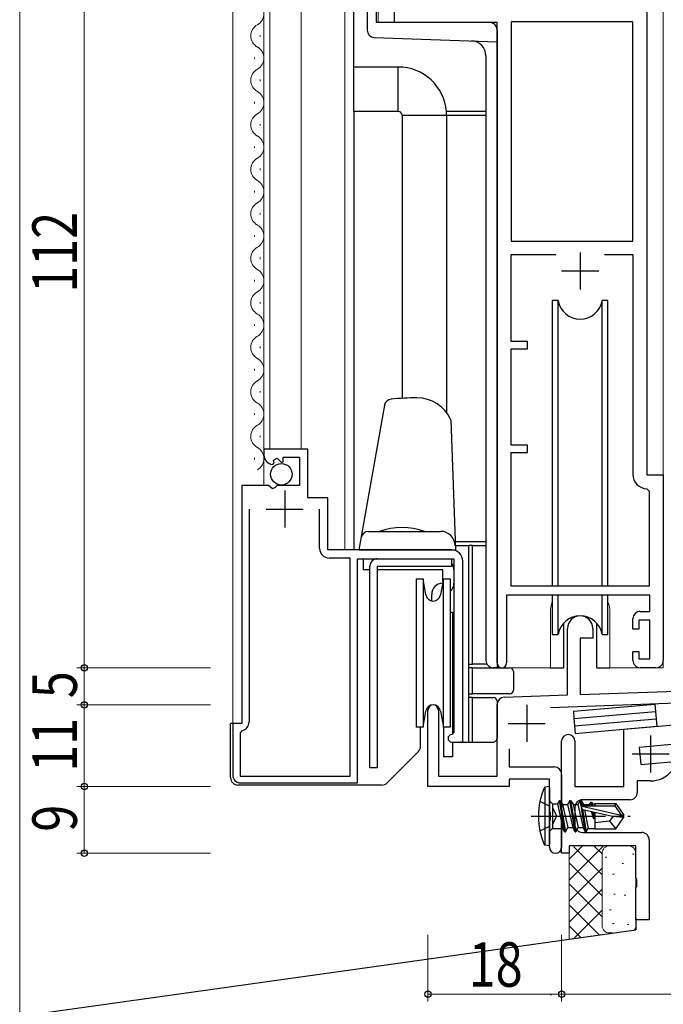
# Model space of a CAD drawing. Extents: x 0 to 1133, y 0 to 806.
# Drawn here: x 137 to 223, y 157 to 289 of the extents above; entities that cross this region are included whole.
import ezdxf

# ---------------------------------------------------------------- set-up
doc = ezdxf.new("R2010")
doc.units = 0
doc.linetypes.add('YCENTER_1', pattern=[13, 10, -1, 1, -1])
doc.linetypes.add('YHIDDEN_1', pattern=[4, 3, -1])
for name, color, linetype, lineweight in [('YKK_11', 7, 'CONTINUOUS', 30), ('YKK_12', 2, 'CONTINUOUS', 13), ('YKK_13', 4, 'CONTINUOUS', 30), ('YKK_D', 6, 'CONTINUOUS', 13), ('YSS_K', 3, 'CONTINUOUS', 13), ('YSS_KE', 3, 'CONTINUOUS', 30)]:
    doc.layers.add(name, color=color, linetype=linetype, lineweight=lineweight)
doc.styles.add('text-b', font='extslim2.shx', dxfattribs={"width": 0.8, "bigfont": 'extfont2.shx'})

msp = doc.modelspace()

# ---------------------------------------------------------------- linework, layer by layer
at = {"layer": 'YKK_11', "linetype": 'ByBlock', "lineweight": -2, "ltscale": 0.5}
for p, q in [((187.12, 289.05), (187.12, 314.05)), ((221.12, 314.05), (221.12, 228.05)), ((200.92, 289.05), (187.12, 289.05)), ((200.92, 202.7), (200.92, 289.05)), ((219.22, 289.15), (202.82, 289.15)), ((202.82, 289.15), (202.82, 259.55)), ((219.22, 259.55), (219.22, 289.15)), ((202.82, 259.55), (219.22, 259.55)), ((202.82, 246.05), (202.82, 257.75)), ((202.82, 257.75), (208.83, 257.75)), ((215.41, 257.75), (219.22, 257.75)), ((219.22, 257.75), (219.22, 228.15)), ((205.02, 246.05), (202.82, 246.05)), ((205.02, 245.05), (205.02, 246.05)), ((202.82, 232.05), (202.82, 245.05)), ((202.82, 245.05), (205.02, 245.05)), ((175.42, 231.54), (169.52, 231.54)), ((169.52, 231.54), (169.52, 230.74)), ((175.42, 224.94), (175.42, 231.54)), ((205.02, 232.05), (202.82, 232.05)), ((202.82, 213.05), (202.82, 231.05)), ((202.82, 231.05), (205.02, 231.05)), ((205.02, 231.05), (205.02, 232.05)), ((170.7, 229.45), (170.91, 229.7)), ((170.83, 230.02), (171.3, 230.29)), ((170.91, 229.7), (170.83, 230.02)), ((171.3, 230.29), (171.87, 229.71)), ((171.87, 229.71), (172.12, 229.81)), ((172.12, 229.81), (172.12, 230.44)), ((172.12, 230.44), (174.32, 230.44)), ((174.32, 230.44), (174.32, 226.64)), ((221.12, 228.05), (223.32, 228.05)), ((223.32, 228.05), (223.32, 203.05)), ((166.52, 226.64), (166.52, 194.54)), ((170.15, 226.64), (166.52, 226.64)), ((170.69, 226.19), (170.15, 226.64)), ((171.02, 226.34), (170.69, 226.19)), ((171.32, 226.64), (171.02, 226.34)), ((174.32, 226.64), (171.32, 226.64)), ((221.13, 226.15), (221.42, 225.85)), ((221.42, 225.85), (221.42, 213.05)), ((178.12, 224.94), (175.42, 224.94)), ((178.12, 217.94), (178.12, 224.94)), ((167.52, 223.44), (167.52, 194.74)), ((177.02, 218.14), (177.02, 223.44)), ((194.82, 217.94), (178.12, 217.94)), ((181.12, 216.84), (178.32, 216.84)), ((181.12, 187.44), (181.12, 216.84)), ((182.12, 186.54), (182.12, 216.74)), ((182.12, 216.74), (195.12, 216.74)), ((195.12, 216.74), (195.12, 193.34)), ((196.32, 192.04), (196.32, 216.44)), ((221.42, 213.05), (202.82, 213.05)), ((221.52, 211.85), (202.22, 211.85)), ((202.22, 211.85), (202.22, 202.7)), ((221.52, 209.65), (221.52, 211.85)), ((219.22, 207.25), (219.22, 208.65)), ((221.52, 208.45), (220.02, 208.45)), ((220.02, 208.45), (220.02, 207.25)), ((220.22, 209.65), (221.52, 209.65)), ((221.52, 203.25), (221.52, 208.45)), ((220.02, 207.25), (219.22, 207.25)), ((219.22, 203.05), (219.22, 204.25)), ((219.22, 204.25), (220.02, 204.25)), ((220.02, 204.25), (220.02, 203.25)), ((220.02, 203.25), (221.52, 203.25)), ((222.32, 202.05), (220.22, 202.05)), ((166.52, 194.54), (165.32, 194.54)), ((165.32, 194.54), (165.32, 187.54)), ((166.56, 193.57), (166.32, 193.28)), ((166.32, 193.28), (166.32, 187.44)), ((195.12, 193.34), (194.82, 193.04)), ((194.82, 192.04), (196.32, 192.04)), ((166.32, 187.44), (181.12, 187.44)), ((166.32, 186.54), (182.12, 186.54))]:
    msp.add_line(p, q, dxfattribs=at)
at = {"layer": 'YKK_11', "ltscale": 0.5}
for p, q in [((212.12, 258.05), (212.12, 253.05)), ((209.62, 255.55), (214.62, 255.55)), ((172.32, 225.94), (172.32, 220.94)), ((169.82, 223.44), (174.82, 223.44))]:
    msp.add_line(p, q, dxfattribs=at)
at = {"layer": 'YKK_11', "color": 211, "linetype": 'ByBlock', "lineweight": -2, "ltscale": 0.5}
for p, q in [((210.42, 198.38), (210.42, 207.35)), ((213.82, 207.35), (213.82, 206.05)), ((213.82, 206.05), (212.12, 206.05)), ((212.12, 206.05), (212.12, 198.44)), ((212.12, 198.44), (233.41, 199.18)), ((201.88, 198.08), (210.42, 198.38)), ((200.92, 187.45), (200.92, 197.08)), ((233.47, 197.55), (208.12, 196.67)), ((191.62, 186.05), (191.62, 196.35)), ((193.02, 196.35), (193.02, 187.45)), ((202.55, 191.13), (202.55, 188.68)), ((202.55, 188.68), (208.62, 188.68)), ((193.02, 187.45), (200.92, 187.45)), ((209.62, 187.68), (209.62, 177.86)), ((202.55, 186.05), (191.62, 186.05)), ((207.99, 187.05), (202.55, 187.05)), ((202.55, 187.05), (202.55, 186.05)), ((207.99, 182.72), (207.99, 187.05)), ((208.13, 182.53), (207.99, 182.72)), ((208.13, 181.57), (208.13, 182.53)), ((207.99, 181.38), (208.13, 181.57)), ((207.99, 177.86), (207.99, 181.38))]:
    msp.add_line(p, q, dxfattribs=at)
at = {"layer": 'YKK_11', "color": 211, "ltscale": 0.5}
for p, q in [((204.92, 197.05), (204.92, 192.05)), ((202.42, 194.55), (207.42, 194.55))]:
    msp.add_line(p, q, dxfattribs=at)
at = {"layer": 'YKK_11', "color": 4, "linetype": 'ByBlock', "lineweight": -2, "ltscale": 0.5}
for p, q in [((218.02, 193.78), (226.32, 194.51)), ((218.02, 186.05), (218.02, 193.78)), ((209.62, 178.05), (209.62, 192.15)), ((211.42, 192.15), (211.42, 186.05)), ((211.42, 186.05), (218.02, 186.05)), ((221.62, 186.79), (219.82, 186.79)), ((219.82, 186.79), (219.82, 185.25)), ((211.42, 183.25), (211.42, 180.85)), ((218.82, 184.25), (212.42, 184.25)), ((212.42, 179.85), (220.42, 179.85)), ((209.62, 177.05), (209.62, 178.05)), ((219.62, 178.05), (210.62, 178.05)), ((210.62, 178.05), (210.62, 177.05)), ((219.62, 173.72), (219.62, 178.05)), ((221.42, 178.85), (221.42, 168.05)), ((210.62, 177.05), (209.62, 177.05)), ((219.76, 173.53), (219.62, 173.72)), ((219.62, 172.38), (219.76, 172.57)), ((219.76, 172.57), (219.76, 173.53)), ((219.62, 168.05), (219.62, 172.38)), ((221.42, 168.05), (219.62, 168.05))]:
    msp.add_line(p, q, dxfattribs=at)
at = {"layer": 'YKK_11', "color": 4, "ltscale": 0.5}
for p, q in [((221.62, 192.94), (221.62, 187.94)), ((219.12, 190.44), (224.12, 190.44))]:
    msp.add_line(p, q, dxfattribs=at)
at = {"layer": 'YKK_11', "linetype": 'ByBlock', "lineweight": -2, "ltscale": 0.5}
for centre, radius, start, end in [((170.82, 230.74), 1.3, 180, 264.7841), ((221.22, 228.15), 2, 180, 267.5081), ((178.32, 218.14), 1.3, 180, 270), ((194.82, 216.44), 1.5, 0, 90), ((220.22, 208.65), 1, 90, 180), ((201.57, 202.7), 0.65, 180, 0), ((220.22, 203.05), 1, 180, 270), ((222.32, 203.05), 1, 270, 360), ((166.32, 194.74), 1.2, 281.537, 360), ((194.82, 192.54), 0.5, 90, 270), ((166.32, 187.54), 1, 180, 270)]:
    msp.add_arc(centre, radius, start, end, dxfattribs=at)
at = {"layer": 'YKK_11', "color": 211, "linetype": 'ByBlock', "lineweight": -2, "ltscale": 0.5}
for centre, radius, start, end in [((212.12, 207.35), 1.7, 360, 180), ((201.92, 197.08), 1, 92, 180), ((192.32, 196.35), 0.7, 360, 180), ((208.62, 187.68), 1, 0, 90), ((208.8, 177.86), 0.815, 180, 0)]:
    msp.add_arc(centre, radius, start, end, dxfattribs=at)
at = {"layer": 'YKK_11', "color": 4, "linetype": 'ByBlock', "lineweight": -2, "ltscale": 0.5}
for centre, radius, start, end in [((210.52, 192.15), 0.9, 90, 180), ((210.52, 192.15), 0.9, 0, 90), ((221.62, 190.44), 3.65, 270, 320.8598), ((218.82, 185.25), 1, 270, 0), ((212.42, 183.25), 1, 90, 180), ((212.42, 180.85), 1, 180, 270), ((220.42, 178.85), 1, 0, 90)]:
    msp.add_arc(centre, radius, start, end, dxfattribs=at)
at = {"layer": 'YKK_12'}
for p, q in [((136.62, 356.05), (136.62, 155.07)), ((165.32, 194.34), (165.32, 356.05)), ((169.52, 226.64), (169.52, 356.05)), ((170.32, 231.54), (170.32, 356.05)), ((174.52, 231.54), (174.52, 356.05)), ((180.42, 217.94), (180.42, 356.05)), ((181.62, 356.05), (181.62, 217.94)), ((184.92, 356.05), (184.92, 289.05)), ((223.31, 202.05), (223.32, 356.05)), ((200.92, 289.05), (184.92, 289.05)), ((200.92, 202.05), (200.92, 289.05)), ((169.02, 287.14), (169.02, 287.34)), ((168.26, 284.14), (168.26, 284.34)), ((169.02, 281.14), (169.02, 281.34)), ((168.26, 278.14), (168.26, 278.34)), ((169.02, 275.14), (169.02, 275.34)), ((168.26, 272.14), (168.26, 272.34)), ((169.02, 269.14), (169.02, 269.34)), ((168.26, 266.14), (168.26, 266.34)), ((169.02, 263.14), (169.02, 263.34)), ((168.26, 260.14), (168.26, 260.34)), ((169.02, 257.14), (169.02, 257.34)), ((168.26, 254.14), (168.26, 254.34)), ((169.02, 251.14), (169.02, 251.34)), ((168.26, 248.14), (168.26, 248.34)), ((169.02, 245.14), (169.02, 245.34)), ((168.26, 242.14), (168.26, 242.34)), ((169.02, 239.14), (169.02, 239.34)), ((168.26, 236.14), (168.26, 236.34)), ((169.02, 233.14), (169.02, 233.34)), ((168.26, 230.14), (168.26, 230.34)), ((223.32, 228.05), (221.12, 228.05)), ((208.12, 209.55), (208.12, 202.05)), ((216.12, 209.55), (216.12, 202.05)), ((208.12, 202.05), (200.92, 202.05)), ((223.32, 202.05), (216.12, 202.05)), ((191.62, 196.76), (191.62, 196.35))]:
    msp.add_line(p, q, dxfattribs=at)
for centre, radius, start, end in [((167.8, 290.24), 1.72, 299.2025, 60.7975), ((169.48, 287.24), 1.72, 119.2025, 240.7975), ((167.8, 284.24), 1.72, 299.2025, 60.7975), ((169.48, 281.24), 1.72, 119.2025, 240.7975), ((167.8, 278.24), 1.72, 299.2025, 60.7975), ((169.48, 275.24), 1.72, 119.2025, 240.7975), ((167.8, 272.24), 1.72, 299.2025, 60.7975), ((169.48, 269.24), 1.72, 119.2025, 240.7975), ((167.8, 266.24), 1.72, 299.2025, 60.7975), ((169.48, 263.24), 1.72, 119.2025, 240.7975), ((167.8, 260.24), 1.72, 299.2025, 60.7975), ((169.48, 257.24), 1.72, 119.2025, 240.7975), ((167.8, 254.24), 1.72, 299.2025, 60.7975), ((169.48, 251.24), 1.72, 119.2025, 240.7975), ((167.8, 248.24), 1.72, 299.2025, 60.7975), ((169.48, 245.24), 1.72, 119.2025, 240.7975), ((167.8, 242.24), 1.72, 299.2025, 60.7975), ((169.48, 239.24), 1.72, 119.2025, 240.7975), ((167.8, 236.24), 1.72, 299.2025, 60.7975), ((169.48, 233.24), 1.72, 119.2025, 240.7975), ((167.8, 230.24), 1.72, 299.2025, 60.7975), ((212.12, 209.55), 4, 159.6359, 180), ((212.12, 209.55), 4, 0, 20.3641)]:
    msp.add_arc(centre, radius, start, end, dxfattribs=at)
at = {"layer": 'YKK_13'}
for p, q in [((181.62, 283.04), (181.62, 291.54)), ((184.62, 290.75), (184.62, 289.05)), ((183.42, 290.55), (183.42, 288.01)), ((199.92, 289.05), (184.62, 289.05)), ((200.92, 288.05), (200.92, 202.05)), ((184.38, 287.01), (200.92, 286.44)), ((199.42, 284.56), (199.42, 203.05)), ((187.62, 283.04), (181.62, 283.04)), ((181.62, 277.04), (181.62, 283.04)), ((187.62, 277.04), (187.62, 283.04)), ((187.62, 277.04), (181.62, 277.04)), ((181.62, 277.04), (181.62, 217.94)), ((188.12, 276.54), (188.12, 238.39)), ((188.12, 276.54), (194.12, 276.54)), ((199.42, 277.04), (194.1, 277.04)), ((194.12, 276.54), (194.12, 236.45)), ((194.12, 276.54), (199.42, 276.54)), ((208.37, 251.55), (208.37, 213.05)), ((209.16, 251.55), (208.37, 251.55)), ((209.16, 213.05), (209.16, 251.55)), ((215.87, 251.55), (215.08, 251.55)), ((215.08, 213.05), (215.08, 251.55)), ((215.87, 213.05), (215.87, 251.55)), ((190.13, 238.44), (190.13, 238.44)), ((185.76, 237.45), (182.32, 217.94)), ((194.71, 235.44), (195.32, 217.94)), ((183.6, 220.44), (193.3, 220.44)), ((199.42, 219.04), (195.28, 219.04)), ((182.32, 217.94), (195.32, 217.94)), ((195.3, 218.54), (197.12, 218.54)), ((197.12, 202.54), (197.12, 218.54)), ((197.62, 218.54), (197.12, 218.54)), ((197.62, 218.54), (199.42, 218.54)), ((197.62, 202.54), (197.62, 218.54)), ((182.92, 216.74), (193.62, 216.74)), ((182.92, 215.24), (182.92, 216.74)), ((184.79, 216.75), (194.79, 216.75)), ((194.79, 216.75), (194.79, 215.75)), ((183.79, 215.24), (182.92, 215.24)), ((183.79, 188.55), (183.79, 215.75)), ((184.79, 215.75), (184.79, 188.55)), ((184.79, 215.75), (194.79, 215.75)), ((193.62, 215.24), (184.79, 215.24)), ((193.62, 213.66), (193.62, 215.24)), ((195.12, 215.24), (195.12, 213.44)), ((190.02, 214.05), (190.95, 214.05)), ((190.02, 214.05), (190.02, 194.05)), ((191.33, 211.87), (190.95, 214.05)), ((190.95, 214.05), (190.95, 194.05)), ((193.69, 214.05), (193.3, 211.87)), ((193.69, 214.05), (194.62, 214.05)), ((193.69, 194.05), (193.69, 214.05)), ((194.62, 214.05), (194.62, 194.05)), ((192.12, 211.06), (192.12, 211.94)), ((208.37, 211.85), (208.37, 206.55)), ((209.16, 206.55), (209.16, 211.85)), ((215.08, 206.55), (215.08, 211.85)), ((215.87, 206.55), (215.87, 211.85)), ((194.62, 209.54), (194.92, 209.54)), ((194.92, 209.54), (194.92, 193.06)), ((209.87, 208.03), (209.87, 202.05)), ((214.37, 202.05), (214.37, 208.03)), ((208.37, 206.55), (209.16, 206.55)), ((215.08, 206.55), (215.87, 206.55)), ((197.12, 202.04), (197.12, 202.54)), ((197.12, 202.54), (197.62, 202.54)), ((197.12, 198.54), (197.12, 202.04)), ((197.62, 202.04), (197.12, 202.04)), ((199.56, 202.54), (197.62, 202.54)), ((197.62, 202.04), (202.62, 202.04)), ((197.62, 198.54), (197.62, 202.04)), ((200.92, 202.05), (200.42, 202.05)), ((208.12, 202.05), (209.87, 202.05)), ((214.37, 202.05), (216.12, 202.05)), ((203.12, 201.54), (203.12, 199.04)), ((197.12, 198.04), (197.12, 198.54)), ((197.12, 198.54), (197.62, 198.54)), ((197.12, 192.04), (197.12, 198.04)), ((197.62, 198.04), (197.12, 198.04)), ((202.62, 198.54), (197.62, 198.54)), ((197.62, 198.04), (200.42, 198.04)), ((197.62, 192.04), (197.62, 198.04)), ((200.92, 197.54), (200.92, 192.54)), ((211.21, 196.2), (222.17, 197.16)), ((222.17, 197.16), (222.25, 196.16)), ((190.95, 194.05), (191.33, 196.22)), ((193.3, 196.22), (193.69, 194.05)), ((211.21, 196.2), (211.29, 195.2)), ((211.29, 195.2), (222.25, 196.16)), ((211.29, 195.2), (222.25, 196.16)), ((211.29, 195.2), (211.38, 194.21)), ((211.38, 194.21), (222.34, 195.17)), ((211.38, 194.21), (222.34, 195.17)), ((222.25, 196.16), (222.34, 195.17)), ((222.34, 195.17), (222.43, 194.17)), ((165.32, 194.54), (165.02, 194.54)), ((165.02, 187.24), (165.02, 194.54)), ((190.95, 194.05), (190.02, 194.05)), ((190.62, 191.46), (190.62, 194.05)), ((194.62, 194.05), (193.69, 194.05)), ((193.72, 194.04), (193.72, 190.04)), ((211.38, 194.21), (211.47, 193.21)), ((211.47, 193.21), (222.43, 194.17)), ((194.92, 192.04), (194.92, 190.04)), ((196.12, 192.04), (197.12, 192.04)), ((197.12, 192.04), (197.62, 192.04)), ((197.62, 192.04), (200.42, 192.04)), ((186.11, 186.54), (190.33, 190.75)), ((194.92, 190.04), (193.72, 190.04)), ((184.79, 188.55), (183.79, 188.55)), ((185.41, 186.24), (166.02, 186.24)), ((207.99, 186.05), (207.34, 185.97)), ((207.34, 185.97), (207.34, 178.13)), ((207.99, 178.05), (207.99, 186.05)), ((207.99, 185.87), (207.99, 178.22)), ((207.99, 184.12), (208.39, 183.72)), ((208.39, 183.72), (209.09, 183.72)), ((208.39, 183.72), (208.39, 180.37)), ((209.34, 184.15), (209.09, 183.72)), ((209.09, 183.72), (209.79, 180.37)), ((210.04, 179.95), (209.34, 184.15)), ((209.34, 184.15), (209.44, 184.15)), ((209.44, 184.15), (209.76, 183.6)), ((209.44, 184.15), (210.14, 179.95)), ((209.76, 183.6), (210.46, 180.5)), ((209.76, 183.6), (210.42, 183.6)), ((210.74, 184.15), (210.42, 183.6)), ((210.42, 183.6), (211.12, 180.5)), ((211.44, 179.95), (210.74, 184.15)), ((210.74, 184.15), (210.84, 184.15)), ((210.84, 184.15), (211.16, 183.6)), ((210.84, 184.15), (211.54, 179.95)), ((211.16, 183.6), (211.86, 180.5)), ((211.16, 183.6), (211.82, 183.6)), ((212.14, 184.15), (211.82, 183.6)), ((211.82, 183.6), (212.52, 180.5)), ((212.14, 184.15), (212.24, 184.15)), ((212.29, 183.23), (212.14, 184.15)), ((212.24, 184.15), (212.56, 183.6)), ((212.24, 184.15), (212.37, 183.38)), ((212.38, 183.39), (217.63, 182.2)), ((212.54, 183.45), (216.78, 183.45)), ((212.56, 183.6), (212.59, 183.45)), ((212.56, 183.6), (213.34, 183.6)), ((213.54, 183.95), (213.34, 183.6)), ((213.34, 183.6), (213.38, 183.45)), ((213.54, 183.95), (213.64, 183.95)), ((213.62, 183.45), (213.54, 183.95)), ((213.64, 183.95), (213.77, 183.73)), ((213.64, 183.95), (213.72, 183.45)), ((213.77, 183.73), (214.09, 183.73)), ((213.77, 183.73), (213.8, 183.45)), ((214.09, 183.75), (216.94, 183.75)), ((214.09, 183.75), (214.09, 183.45)), ((216.94, 183.75), (216.78, 183.45)), ((216.78, 183.45), (217.63, 182.2)), ((216.94, 183.75), (217.99, 182.2)), ((212.84, 179.95), (212.32, 183.09)), ((212.44, 182.97), (212.94, 179.95)), ((212.48, 182.96), (216.48, 182.05)), ((212.69, 182.91), (213.18, 180.37)), ((213.61, 182.7), (213.91, 181.75)), ((213.91, 181.75), (213.75, 182.67)), ((213.86, 182.65), (214.01, 181.75)), ((213.9, 182.64), (214.01, 181.75)), ((214.09, 182.59), (214.09, 180.35)), ((216.59, 182.05), (216.09, 181.35)), ((216.48, 182.05), (217.99, 182.05)), ((216.48, 182.05), (217.99, 181.9)), ((216.94, 180.35), (217.99, 181.9)), ((217.63, 182.2), (217.99, 182.2)), ((217.99, 181.9), (217.99, 182.2)), ((213.91, 181.75), (214.01, 181.75)), ((216.09, 181.35), (214.09, 181.15)), ((216.09, 181.35), (216.94, 180.35)), ((207.99, 179.97), (208.39, 180.37)), ((208.39, 180.37), (209.79, 180.37)), ((210.04, 179.95), (209.79, 180.37)), ((210.04, 179.95), (210.14, 179.95)), ((210.14, 179.95), (210.46, 180.5)), ((210.46, 180.5), (211.12, 180.5)), ((211.44, 179.95), (211.12, 180.5)), ((211.44, 179.95), (211.54, 179.95)), ((211.54, 179.95), (211.86, 180.5)), ((211.86, 180.5), (212.52, 180.5)), ((212.84, 179.95), (212.52, 180.5)), ((212.84, 179.95), (212.94, 179.95)), ((212.94, 179.95), (213.18, 180.37)), ((213.18, 180.37), (214.09, 180.37)), ((214.09, 180.35), (216.94, 180.35)), ((207.99, 178.05), (207.34, 178.13))]:
    msp.add_line(p, q, dxfattribs=at)
at = {"layer": 'YKK_13', "ltscale": 0.5}
for p, q in [((258.94, 194.72), (220.08, 191.32)), ((220.08, 191.32), (220.28, 189.03)), ((220.28, 189.03), (226.76, 189.59))]:
    msp.add_line(p, q, dxfattribs=at)
at = {"layer": 'YKK_13', "linetype": 'YHIDDEN_1', "ltscale": 0.5}
for p, q in [((206.68, 184.05), (208.39, 183.19)), ((208.39, 183.19), (209, 182.05)), ((208.39, 180.9), (209, 182.05)), ((206.68, 180.05), (208.39, 180.9))]:
    msp.add_line(p, q, dxfattribs=at)
at = {"layer": 'YKK_13', "linetype": 'YCENTER_1'}
msp.add_line((205.53, 182.05), (218.88, 182.05), dxfattribs=at)
at = {"layer": 'YKK_13'}
msp.add_circle((171.87, 228.14), 1.45, dxfattribs=at)
for centre, radius, start, end in [((199.92, 288.05), 1, 0, 90), ((184.42, 288.01), 1, 180, 268), ((197.42, 284.56), 2, 0, 88), ((187.62, 276.54), 6.5, 4.4117, 90), ((187.62, 276.54), 0.5, 0, 90), ((187.62, 276.54), 6.5, 0, 4.4117), ((212.12, 252.05), 3, 189.598, 350.4058), ((186.74, 237.28), 1, 95.5433, 170), ((190.13, 202.44), 36, 90, 95.5433), ((190.13, 233.44), 5, 23.5782, 90), ((183.6, 219.44), 1, 90, 170), ((193.3, 218.44), 2, 2, 90), ((184.79, 215.75), 1, 90, 180), ((193.62, 215.24), 1.5, 0, 38.7431), ((193.62, 211.94), 1.5, 91.444, 180), ((193.62, 213.44), 1.5, 311.8103, 0), ((192.32, 212.05), 1, 190, 350), ((212.12, 206.05), 3, 9.5942, 170.4066), ((200.42, 203.05), 1, 180, 270), ((202.62, 201.54), 0.5, 0, 90), ((200.42, 197.54), 0.5, 0, 90), ((202.62, 199.04), 0.5, 270, 0), ((192.32, 196.05), 1, 10, 170), ((200.42, 192.54), 0.5, 270, 0), ((189.62, 191.46), 1, 315, 0), ((196.12, 193.04), 1, 259.8618, 270), ((166.02, 187.24), 1, 180, 270), ((185.41, 187.24), 1, 270, 315), ((215.99, 182.05), 9.5, 155.618, 204.382), ((212.54, 183.2), 0.248, 90, 257.191)]:
    msp.add_arc(centre, radius, start, end, dxfattribs=at)
at = {"layer": 'YKK_13', "ltscale": 0.5}
msp.add_arc((188.12, 211.44), 9.5, 71.3283, 108.6717, dxfattribs=at)
at = {"layer": 'YKK_D'}
for p, q in [((145.32, 202.05), (145.32, 314.05)), ((162.32, 202.05), (144.32, 202.05)), ((162.32, 202.05), (144.32, 202.05)), ((145.32, 197.05), (145.32, 202.05)), ((162.32, 197.05), (144.32, 197.05)), ((162.32, 197.05), (144.32, 197.05)), ((145.32, 197.05), (145.32, 186.05)), ((162.32, 186.05), (144.32, 186.05)), ((162.32, 186.05), (144.32, 186.05)), ((145.32, 186.05), (145.32, 177.05)), ((162.32, 177.05), (144.32, 177.05)), ((191.62, 166.05), (191.62, 157.05)), ((209.62, 166.05), (209.62, 157.05)), ((209.62, 166.05), (209.62, 157.05)), ((191.62, 158.05), (209.62, 158.05)), ((209.62, 158.05), (269.62, 158.05))]:
    msp.add_line(p, q, dxfattribs=at)
at = {"layer": 'YKK_D', "linetype": 'ByBlock', "lineweight": -2}
for centre in [(145.32, 202.05), (145.32, 202.05), (145.32, 197.05), (145.32, 197.05), (145.32, 186.05), (145.32, 186.05), (145.32, 177.05), (191.62, 158.05), (209.62, 158.05), (209.62, 158.05)]:
    msp.add_circle(centre, 0.425, dxfattribs=at)
at = {"layer": 'YSS_K', "ltscale": 0.5}
for p, q in [((212.44, 178.05), (210.62, 176.23)), ((215.27, 178.05), (210.62, 173.4)), ((211.27, 177.93), (215.08, 174.12)), ((213.98, 178.05), (215.08, 176.95)), ((216.08, 178.05), (218.62, 178.05)), ((210.62, 165.4), (210.62, 177.55)), ((215.08, 177.05), (215.08, 167.3)), ((219.19, 176.92), (219.39, 176.92)), ((219.62, 177.05), (219.62, 167.3)), ((210.62, 175.76), (215.08, 171.29)), ((215.51, 176.5), (215.71, 176.5)), ((217.78, 175.65), (217.98, 175.65)), ((215.08, 175.03), (210.62, 170.57)), ((216.5, 174.23), (216.7, 174.23)), ((210.62, 172.93), (215.08, 168.46)), ((215.08, 172.21), (210.62, 167.74)), ((216.64, 171.54), (216.84, 171.54)), ((218.06, 171.4), (218.26, 171.4)), ((210.62, 170.1), (214.68, 166.04)), ((215.08, 169.38), (211.27, 165.56)), ((216.08, 169.41), (216.28, 169.41)), ((210.62, 167.27), (212.2, 165.69)), ((216.5, 167.57), (216.7, 167.57)), ((218.49, 167.43), (218.69, 167.43)), ((216.08, 166.3), (216.5, 166.3))]:
    msp.add_line(p, q, dxfattribs=at)
at = {"layer": 'YSS_K'}
for p, q in [((195.92, 158.05), (196.12, 158.05)), ((208.07, 157.98), (208.27, 157.98))]:
    msp.add_line(p, q, dxfattribs=at)
at = {"layer": 'YSS_K', "ltscale": 0.5}
for centre, start, end in [((216.08, 177.05), 90, 180), ((218.62, 177.05), 0, 90), ((216.08, 167.3), 180, 270), ((218.62, 167.3), 323.9717, 0)]:
    msp.add_arc(centre, 1, start, end, dxfattribs=at)
at = {"layer": 'YSS_KE', "lineweight": 30, "ltscale": 0.5}
for p in [(219.62, 168.35), (136.62, 155.07)]:
    msp.add_line(p, (219.62, 166.73), dxfattribs=at)

# ---------------------------------------------------------------- texts
at = {"layer": 'YKK_D', "style": 'text-b', "width": 0.8}
for s, p in [('112', (144.32, 252.61)), ('5', (144.32, 197.95)), ('11', (144.32, 188.03)), ('9', (144.32, 179.95))]:
    msp.add_text(s, height=6, rotation=90, dxfattribs=at).set_placement(p)
msp.add_text('18', height=6, dxfattribs=at).set_placement((197.1, 159.05))

doc.saveas('drawing.dxf')
